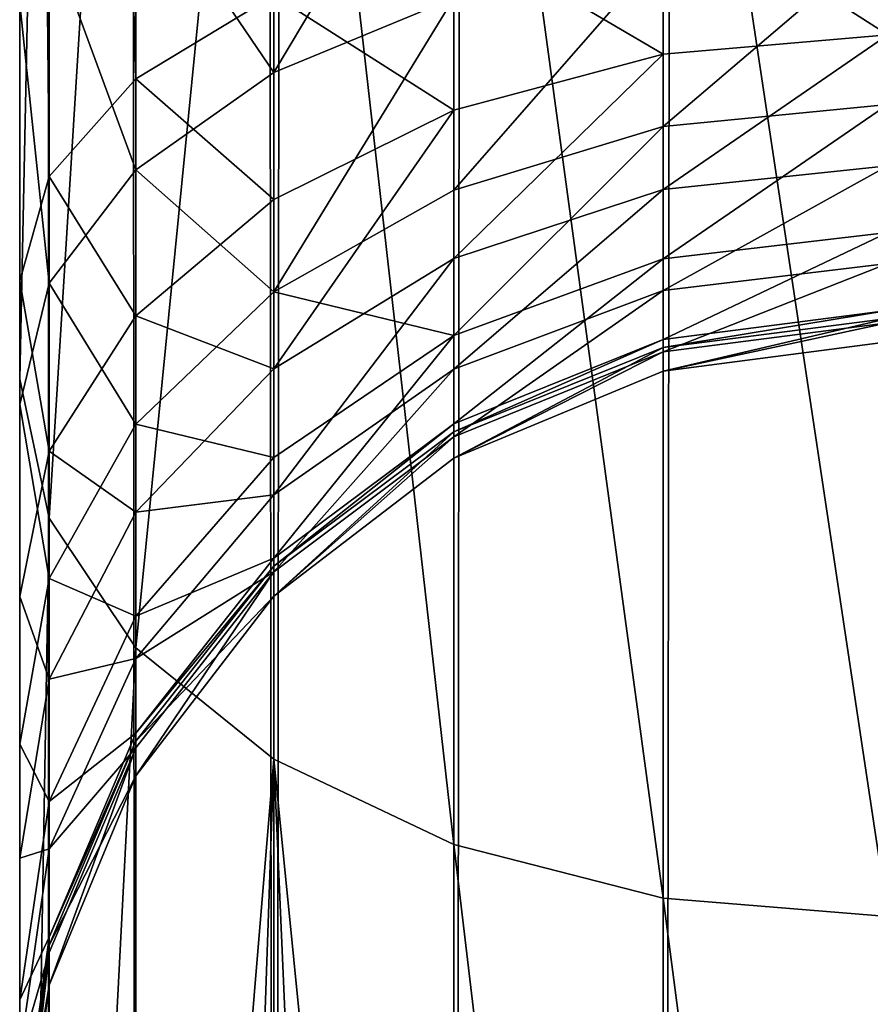
# Model space of a CAD drawing. Units: centimetres. Extents: x -80 to 160, y -6 to 434.
# Drawn here: x 35 to 35, y 185 to 186 of the extents above; entities that cross this region are included whole.
import ezdxf

# ---------------------------------------------------------------- set-up
doc = ezdxf.new("R2010")
doc.units = ezdxf.units.CM
doc.header["$LTSCALE"] = 2.54
doc.layers.get('0').update_dxf_attribs({"true_color": 0xff5454})

# ---------------------------------------------------------------- blocks, each defined once
blk = doc.blocks.new('3DGeom~1408_Defintion')
at = {"color": 3, "true_color": 0x00ff00}
mesh = blk.add_polyface(dxfattribs=at)
corners = [(727.346, 223.112, 45.04), (668.023, 11.26, 45.04), (2260.875, 11.26, 45.04), (732.513, 223.236, 45.04), (737.489, 224.639, 45.04), (741.959, 227.234, 45.04), (745.645, 230.858, 45.04), (747.238, 233.187, 45.04), (766.235, 250.852, 45.04), (934.491, 361.516, 45.04), (1549.713, 125.473, 45.04), (1525.917, 134.853, 45.04), (961.575, 373.344, 45.04), (1426.036, 178.806, 45.04), (1005.594, 397.472, 45.04), (1405.047, 190.338, 45.04), (1128.047, 407.458, 45.04), (1132.411, 404.297, 45.04), (1137.444, 402.372, 45.04), (1142.805, 401.815, 45.04), (1399.544, 194.973, 45.04), (1158.61, 400.948, 45.04), (1290.319, 292.582, 45.04), (1188.737, 391.57, 45.04), (1193.825, 389.796, 45.04), (1199.2, 389.399, 45.04), (1204.494, 390.407, 45.04), (1253.925, 334.555, 45.04), (1209.346, 392.75, 45.04), (1213.427, 396.27, 45.04), (1251.118, 339.156, 45.04), (1216.458, 400.726, 45.04), (1218.232, 405.815, 45.04), (1218.629, 411.189, 45.04), (1249.597, 344.326, 45.04), (1249.466, 349.713, 45.04), (1294.125, 289.376, 45.04), (1298.588, 287.174, 45.04), (1303.448, 286.104, 45.04), (1308.423, 286.228, 45.04), (1313.224, 287.539, 45.04), (1317.571, 289.961, 45.04), (1321.213, 293.353, 45.04), (1323.937, 297.518, 45.04), (1395.282, 200.771, 45.04), (1325.585, 302.214, 45.04), (1326.062, 307.167, 45.04), (1392.502, 207.408, 45.04), (1391.357, 214.512, 45.04), (1363.193, 465.557, 45.04), (1370.076, 462.235, 45.04), (1210.591, 532.535, 45.04), (1211.758, 425.416, 45.04), (1263.797, 515.812, 45.04), (1215.277, 421.336, 45.04), (1217.621, 416.483, 45.04), (1250.735, 354.951, 45.04), (1253.315, 359.682, 45.04), (1257.032, 363.584, 45.04), (1261.633, 366.39, 45.04), (1266.803, 367.911, 45.04), (1314.867, 493.398, 45.04), (1272.19, 368.042, 45.04), (1277.428, 366.773, 45.04), (1282.158, 364.193, 45.04), (1286.06, 360.476, 45.04), (1320.53, 320.723, 45.04), (1323.459, 316.699, 45.04), (1325.339, 312.091, 45.04)]
mesh.append_faces([[corners[k] for k in face] for face in [(0, 2, 3), (3, 2, 4), (4, 2, 5), (5, 2, 6), (6, 2, 7), (7, 2, 8), (16, 15, 17), (17, 15, 18), (18, 15, 19), (19, 20, 21), (23, 22, 24), (24, 22, 25), (25, 22, 26), (26, 27, 28), (28, 27, 29), (29, 30, 31), (31, 30, 32), (32, 30, 33), (22, 20, 36), (36, 20, 37), (37, 20, 38), (38, 20, 39), (39, 20, 40), (40, 20, 41), (41, 20, 42), (42, 20, 43), (43, 44, 45), (45, 44, 46), (49, 48, 50), (51, 52, 53), (53, 60, 61), (61, 66, 49)]], dxfattribs={"vtx0": -1, "vtx1": -1, "color": 3})
mesh.append_faces([[corners[k] for k in face] for face in [(12, 11, 13), (21, 20, 22), (46, 48, 49), (53, 33, 35)]], dxfattribs={"vtx0": -1, "vtx1": -1, "vtx2": -1, "color": 3})
mesh.append_faces([[corners[k] for k in face] for face in [(0, 1, 2), (9, 10, 11), (14, 13, 15), (19, 15, 20), (26, 22, 27), (29, 27, 30), (33, 30, 34), (33, 34, 35), (43, 20, 44), (46, 44, 47), (46, 47, 48), (53, 52, 54), (53, 54, 55), (53, 55, 33), (53, 35, 56), (53, 56, 57), (53, 57, 58), (53, 58, 59), (53, 59, 60), (61, 60, 62), (61, 62, 63), (61, 63, 64), (61, 64, 65), (61, 65, 66), (49, 66, 67), (49, 67, 68), (49, 68, 46)]], dxfattribs={"vtx0": -1, "vtx2": -1, "color": 3})
mesh = blk.add_polyface(dxfattribs=at)
corners = [(1834.349, 157.994, 45.04), (2260.875, 11.26, 45.04), (1964.911, 114.016, 45.04), (1976.491, 110.103, 45.04), (1982.24, 108.965, 45.04), (1988.088, 109.349, 45.04), (1993.638, 111.228, 45.04), (1998.516, 114.477, 45.04), (2002.39, 118.873, 45.04), (2004.999, 124.121, 45.04), (2022.216, 166.536, 45.04), (2043.96, 206.817, 45.04), (2069.973, 244.485, 45.04), (2099.941, 279.087, 45.04), (2133.508, 310.211, 45.04), (2170.273, 337.485, 45.04), (2174.07, 340.641, 45.04), (2177.089, 344.55, 45.04), (2179.183, 349.022, 45.04), (2180.252, 353.843, 45.04), (2183.529, 456.646, 45.04), (2190.5, 454.772, 45.04), (2197.716, 454.616, 45.04), (2204.761, 456.186, 45.04), (2211.227, 459.392, 45.04), (2253.856, 484.265, 45.04), (2298.859, 504.53, 45.04), (2277.572, 117.381, 45.04), (2299.285, 222.59, 45.04), (2345.74, 519.962, 45.04), (2325.966, 326.651, 45.04), (2357.555, 429.328, 45.04), (2393.98, 530.391, 45.04), (2020.182, 413.382, 45.04), (2029.789, 275.484, 45.04), (2038.364, 445.546, 45.04), (2064.837, 313.022, 45.04), (2040.747, 450.531, 45.04), (2041.846, 455.946, 45.04), (2053.281, 526.874, 45.04), (2102.324, 532.533, 45.04), (2103.684, 346.614, 45.04), (2116.989, 508.23, 45.04), (2145.888, 375.877, 45.04), (2135.857, 487.024, 45.04), (2158.29, 469.633, 45.04), (2151.128, 378.248, 45.04), (2156.798, 379.214, 45.04), (2162.527, 378.712, 45.04), (2167.942, 376.776, 45.04), (2172.691, 373.531, 45.04), (2176.462, 369.189, 45.04), (2179.011, 364.034, 45.04), (2179.161, 363.599, 45.04), (2180.244, 358.781, 45.04), (2005.011, 516.519, 45.04), (2007.05, 475.717, 45.04), (2012.063, 478.35, 45.04), (2017.574, 479.649, 45.04), (2023.235, 479.533, 45.04), (2028.689, 478.007, 45.04), (2033.427, 475.293, 45.04), (2037.172, 471.502, 45.04), (2040.003, 466.757, 45.04), (2041.592, 461.465, 45.04)]
mesh.append_faces([[corners[k] for k in face] for face in [(29, 31, 32)]], dxfattribs={"vtx0": -1, "color": 3})
mesh.append_faces([[corners[k] for k in face] for face in [(2, 1, 3), (3, 1, 4), (4, 1, 5), (5, 1, 6), (6, 1, 7), (7, 1, 8), (8, 1, 9), (9, 1, 10), (10, 1, 11), (11, 1, 12), (12, 1, 13), (13, 1, 14), (14, 1, 15), (15, 1, 16), (16, 1, 17), (17, 1, 18), (18, 1, 19), (20, 1, 21), (21, 1, 22), (22, 1, 23), (23, 1, 24), (24, 1, 25), (25, 1, 26), (26, 28, 29), (33, 34, 35), (35, 36, 37), (37, 36, 38), (39, 36, 40), (40, 41, 42), (42, 43, 44), (44, 43, 45), (45, 48, 20), (55, 56, 39)]], dxfattribs={"vtx0": -1, "vtx1": -1, "color": 3})
mesh.append_faces([[corners[k] for k in face] for face in [(0, 1, 2), (19, 1, 20), (38, 36, 39)]], dxfattribs={"vtx0": -1, "vtx1": -1, "vtx2": -1, "color": 3})
mesh.append_faces([[corners[k] for k in face] for face in [(26, 1, 27), (26, 27, 28), (29, 28, 30), (29, 30, 31), (35, 34, 36), (40, 36, 41), (42, 41, 43), (45, 43, 46), (45, 46, 47), (45, 47, 48), (20, 48, 49), (20, 49, 50), (20, 50, 51), (20, 51, 52), (20, 52, 53), (20, 53, 54), (20, 54, 19), (39, 56, 57), (39, 57, 58), (39, 58, 59), (39, 59, 60), (39, 60, 61), (39, 61, 62), (39, 62, 63), (39, 63, 64), (39, 64, 38)]], dxfattribs={"vtx0": -1, "vtx2": -1, "color": 3})
mesh = blk.add_polyface(dxfattribs=at)
corners = [(766.235, 250.852, 45.04), (2260.875, 11.26, 45.04), (1549.713, 125.473, 45.04), (1370.076, 462.235, 45.04), (1391.357, 214.512, 45.04), (1377.574, 460.759, 45.04), (1385.202, 461.223, 45.04), (1426.036, 178.806, 45.04), (1525.917, 134.853, 45.04), (1448.577, 170.717, 45.04), (1472.109, 166.274, 45.04), (1505.135, 149.764, 45.04), (1491.285, 165.422, 45.04), (1573.959, 121.623, 45.04), (1392.465, 463.598, 45.04), (1391.913, 221.686, 45.04), (1394.139, 228.529, 45.04), (1398.894, 467.73, 45.04), (1407.362, 252.099, 45.04), (1404.072, 473.351, 45.04), (1407.663, 480.096, 45.04), (1424.101, 273.316, 45.04), (1412.342, 496.771, 45.04), (1414.029, 514.008, 45.04), (1435.669, 294.865, 45.04), (1432.682, 310.397, 45.04), (1438.671, 287.329, 45.04), (1652.025, 280.136, 45.04), (1640.925, 291.695, 45.04), (1639.403, 285.243, 45.04), (1641.93, 308.038, 45.04), (1647.416, 461.028, 45.04), (1701.292, 431.289, 45.04), (1670.943, 267.625, 45.04), (1686.179, 250.824, 45.04), (1693.405, 238.59, 45.04), (1708.741, 243.656, 45.04), (1752.433, 397.062, 45.04), (1733.35, 246.602, 45.04), (1757.948, 243.561, 45.04), (1758.395, 393.664, 45.04), (1781.098, 234.709, 45.04), (1764.972, 391.709, 45.04), (1771.822, 391.298, 45.04), (1778.587, 392.453, 45.04), (1784.912, 395.113, 45.04), (1810.011, 214.612, 45.04), (1473.397, 521.311, 45.04), (1412.671, 531.273, 45.04), (1433.633, 326.185, 45.04), (1438.462, 341.246, 45.04), (1446.869, 354.644, 45.04), (1458.33, 365.544, 45.04), (1472.133, 373.267, 45.04), (1487.418, 377.333, 45.04), (1533.052, 506.203, 45.04), (1503.234, 377.49, 45.04), (1518.597, 373.727, 45.04), (1532.549, 366.278, 45.04), (1538.678, 361.348, 45.04), (1591.2, 486.06, 45.04), (1546.166, 365.386, 45.04), (1561.759, 370.385, 45.04), (1578.095, 371.488, 45.04), (1594.218, 368.631, 45.04), (1609.181, 361.981, 45.04), (1622.106, 351.929, 45.04), (1632.236, 339.065, 45.04), (1638.975, 324.143, 45.04)]
mesh.append_faces([[corners[k] for k in face] for face in [(10, 11, 12), (24, 21, 26), (27, 28, 29), (23, 47, 48)]], dxfattribs={"vtx0": -1, "color": 3})
mesh.append_faces([[corners[k] for k in face] for face in [(3, 4, 5), (5, 4, 6), (7, 8, 9), (9, 8, 10), (2, 1, 13), (14, 16, 17), (17, 18, 19), (19, 18, 20), (20, 21, 22), (22, 21, 23), (28, 27, 30), (31, 27, 32), (32, 36, 37), (37, 39, 40), (40, 41, 42), (42, 41, 43), (43, 41, 44), (44, 41, 45), (49, 21, 25), (47, 54, 55), (55, 59, 60), (60, 64, 31)]], dxfattribs={"vtx0": -1, "vtx1": -1, "color": 3})
mesh.append_faces([[corners[k] for k in face] for face in [(0, 1, 2), (30, 27, 31), (47, 23, 49), (49, 23, 21)]], dxfattribs={"vtx0": -1, "vtx1": -1, "vtx2": -1, "color": 3})
mesh.append_faces([[corners[k] for k in face] for face in [(10, 8, 11), (4, 14, 6), (14, 4, 15), (14, 15, 16), (17, 16, 18), (20, 18, 21), (21, 24, 25), (32, 27, 33), (32, 33, 34), (32, 34, 35), (32, 35, 36), (37, 36, 38), (37, 38, 39), (40, 39, 41), (45, 41, 46), (47, 49, 50), (47, 50, 51), (47, 51, 52), (47, 52, 53), (47, 53, 54), (55, 54, 56), (55, 56, 57), (55, 57, 58), (55, 58, 59), (60, 59, 61), (60, 61, 62), (60, 62, 63), (60, 63, 64), (31, 64, 65), (31, 65, 66), (31, 66, 67), (31, 67, 68), (31, 68, 30)]], dxfattribs={"vtx0": -1, "vtx2": -1, "color": 3})
mesh = blk.add_polyface(dxfattribs=at)
corners = [(1573.959, 121.623, 45.04), (2260.875, 11.26, 45.04), (1598.497, 122.4, 45.04), (1791.05, 165.496, 45.04), (1812.207, 158.904, 45.04), (1834.349, 157.994, 45.04), (1964.911, 114.016, 45.04), (1855.976, 162.827, 45.04), (1960.203, 116.243, 45.04), (1875.624, 173.077, 45.04), (1956.132, 119.491, 45.04), (1891.961, 188.049, 45.04), (1895.097, 192.901, 45.04), (1952.917, 123.588, 45.04), (1896.939, 198.377, 45.04), (1897.373, 204.138, 45.04), (1950.728, 128.314, 45.04), (1949.684, 133.416, 45.04), (1912.571, 482.149, 45.04), (1939.718, 348.724, 45.04), (1939.481, 353.913, 45.04), (1941.138, 343.728, 45.04), (1943.665, 339.189, 45.04), (1947.165, 335.351, 45.04), (1951.45, 332.416, 45.04), (1949.839, 138.622, 45.04), (1951.187, 143.653, 45.04), (1972.639, 190.314, 45.04), (1956.295, 330.542, 45.04), (1967.303, 327.688, 45.04), (1972.333, 326.976, 45.04), (1977.395, 327.41, 45.04), (1998.94, 234.425, 45.04), (1982.231, 328.968, 45.04), (1986.595, 331.57, 45.04), (1990.264, 335.083, 45.04), (1993.053, 339.33, 45.04), (1994.818, 344.095, 45.04), (2005.609, 379.431, 45.04), (2029.789, 275.484, 45.04), (2020.182, 413.382, 45.04), (1957.962, 501.564, 45.04), (1940.438, 359.018, 45.04), (1956.045, 399.373, 45.04), (1976.978, 437.239, 45.04), (2005.011, 516.519, 45.04), (2002.852, 471.917, 45.04), (2007.05, 475.717, 45.04), (1784.912, 395.113, 45.04), (1810.011, 214.612, 45.04), (1790.468, 399.141, 45.04), (1828.434, 430.698, 45.04), (1819.749, 210.884, 45.04), (1830.097, 209.597, 45.04), (1869.261, 458.453, 45.04), (1840.451, 210.827, 45.04), (1850.21, 214.501, 45.04), (1858.805, 220.406, 45.04), (1863.578, 223.659, 45.04), (1869.007, 225.634, 45.04), (1874.756, 226.209, 45.04), (1880.469, 225.346, 45.04), (1885.792, 223.101, 45.04), (1890.396, 219.612, 45.04), (1893.997, 215.094, 45.04), (1896.371, 209.827, 45.04)]
mesh.append_faces([[corners[k] for k in face] for face in [(0, 1, 2), (2, 1, 3), (3, 1, 4), (4, 1, 5), (5, 6, 7), (7, 8, 9), (9, 10, 11), (11, 10, 12), (12, 13, 14), (14, 13, 15), (19, 17, 21), (21, 17, 22), (22, 17, 23), (24, 27, 28), (28, 27, 29), (29, 27, 30), (30, 27, 31), (31, 32, 33), (33, 32, 34), (34, 32, 35), (35, 32, 36), (36, 32, 37), (37, 32, 38), (38, 39, 40), (41, 44, 45), (48, 49, 50), (50, 49, 51), (51, 53, 54), (54, 60, 18)]], dxfattribs={"vtx0": -1, "vtx1": -1, "color": 3})
mesh.append_faces([[corners[k] for k in face] for face in [(15, 17, 18), (18, 17, 19)]], dxfattribs={"vtx0": -1, "vtx1": -1, "vtx2": -1, "color": 3})
mesh.append_faces([[corners[k] for k in face] for face in [(7, 6, 8), (9, 8, 10), (12, 10, 13), (15, 13, 16), (15, 16, 17), (18, 19, 20), (17, 24, 23), (24, 17, 25), (24, 25, 26), (24, 26, 27), (31, 27, 32), (38, 32, 39), (20, 41, 18), (41, 20, 42), (41, 42, 43), (41, 43, 44), (45, 44, 46), (45, 46, 47), (51, 49, 52), (51, 52, 53), (54, 53, 55), (54, 55, 56), (54, 56, 57), (54, 57, 58), (54, 58, 59), (54, 59, 60), (18, 60, 61), (18, 61, 62), (18, 62, 63), (18, 63, 64), (18, 64, 65), (18, 65, 15)]], dxfattribs={"vtx0": -1, "vtx2": -1, "color": 3})
mesh = blk.add_polyface(dxfattribs=at)
corners = [(2143.283, 494.971, 36.694), (2164.341, 479.129, 33.78), (2143.545, 495.251, 33.78), (2164.135, 478.806, 36.694)]
mesh.append_faces([[corners[k] for k in face] for face in [(0, 1, 2), (1, 0, 3)]], dxfattribs={"vtx0": -1, "color": 3})
mesh = blk.add_polyface(dxfattribs=at)
corners = [(2142.515, 494.149, 39.41), (2164.135, 478.806, 36.694), (2143.283, 494.971, 36.694), (2163.53, 477.857, 39.41)]
mesh.append_faces([[corners[k] for k in face] for face in [(0, 1, 2), (1, 0, 3)]], dxfattribs={"vtx0": -1, "color": 3})
mesh = blk.add_polyface(dxfattribs=at)
corners = [(2141.293, 492.841, 41.742), (2163.53, 477.857, 39.41), (2142.515, 494.149, 39.41), (2162.569, 476.348, 41.742)]
mesh.append_faces([[corners[k] for k in face] for face in [(0, 1, 2), (1, 0, 3)]], dxfattribs={"vtx0": -1, "color": 3})
mesh = blk.add_polyface(dxfattribs=at)
corners = [(2161.315, 474.381, 43.531), (2141.293, 492.841, 41.742), (2139.701, 491.138, 43.531), (2162.569, 476.348, 41.742)]
mesh.append_faces([[corners[k] for k in face] for face in [(0, 1, 2), (1, 0, 3)]], dxfattribs={"vtx0": -1, "color": 3})
mesh = blk.add_polyface(dxfattribs=at)
corners = [(2159.856, 472.091, 44.656), (2139.701, 491.138, 43.531), (2137.846, 489.153, 44.656), (2161.315, 474.381, 43.531)]
mesh.append_faces([[corners[k] for k in face] for face in [(0, 1, 2), (1, 0, 3)]], dxfattribs={"vtx0": -1, "color": 3})
mesh = blk.add_polyface(dxfattribs=at)
corners = [(2158.29, 469.633, 45.04), (2137.846, 489.153, 44.656), (2135.857, 487.024, 45.04), (2159.856, 472.091, 44.656)]
mesh.append_faces([[corners[k] for k in face] for face in [(0, 1, 2), (1, 0, 3)]], dxfattribs={"vtx0": -1, "color": 3})
mesh = blk.add_polyface(dxfattribs=at)
corners = [(2164.135, 478.806, 36.694), (2187.738, 467.09, 33.78), (2164.341, 479.129, 33.78), (2187.595, 466.734, 36.694)]
mesh.append_faces([[corners[k] for k in face] for face in [(0, 1, 2), (1, 0, 3)]], dxfattribs={"vtx0": -1, "color": 3})
mesh = blk.add_polyface(dxfattribs=at)
corners = [(2163.53, 477.857, 39.41), (2187.595, 466.734, 36.694), (2164.135, 478.806, 36.694), (2187.174, 465.691, 39.41)]
mesh.append_faces([[corners[k] for k in face] for face in [(0, 1, 2), (1, 0, 3)]], dxfattribs={"vtx0": -1, "color": 3})
mesh = blk.add_polyface(dxfattribs=at)
corners = [(2162.569, 476.348, 41.742), (2187.174, 465.691, 39.41), (2163.53, 477.857, 39.41), (2186.792, 464.742, 40.743), (2186.506, 464.031, 41.742)]
mesh.append_faces([[corners[k] for k in face] for face in [(0, 1, 2), (3, 0, 4)]], dxfattribs={"vtx0": -1, "color": 3})
mesh.append_faces([[corners[k] for k in face] for face in [(1, 0, 3)]], dxfattribs={"vtx0": -1, "vtx1": -1, "color": 3})
mesh = blk.add_polyface(dxfattribs=at)
corners = [(2185.634, 461.868, 43.531), (2162.569, 476.348, 41.742), (2161.315, 474.381, 43.531), (2186.132, 463.104, 42.508), (2186.506, 464.031, 41.742)]
mesh.append_faces([[corners[k] for k in face] for face in [(0, 1, 2), (1, 3, 4)]], dxfattribs={"vtx0": -1, "color": 3})
mesh.append_faces([[corners[k] for k in face] for face in [(1, 0, 3)]], dxfattribs={"vtx0": -1, "vtx2": -1, "color": 3})
mesh = blk.add_polyface(dxfattribs=at)
corners = [(2184.619, 459.349, 44.656), (2161.315, 474.381, 43.531), (2159.856, 472.091, 44.656), (2185.634, 461.868, 43.531), (2185.344, 461.15, 43.852)]
mesh.append_faces([[corners[k] for k in face] for face in [(0, 1, 2), (3, 0, 4)]], dxfattribs={"vtx0": -1, "color": 3})
mesh.append_faces([[corners[k] for k in face] for face in [(1, 0, 3)]], dxfattribs={"vtx0": -1, "vtx1": -1, "color": 3})
mesh = blk.add_polyface(dxfattribs=at)
corners = [(2183.529, 456.646, 45.04), (2159.856, 472.091, 44.656), (2158.29, 469.633, 45.04), (2184.619, 459.349, 44.656), (2184.464, 458.964, 44.711)]
mesh.append_faces([[corners[k] for k in face] for face in [(0, 1, 2), (3, 0, 4)]], dxfattribs={"vtx0": -1, "color": 3})
mesh.append_faces([[corners[k] for k in face] for face in [(1, 0, 3)]], dxfattribs={"vtx0": -1, "vtx1": -1, "color": 3})
mesh = blk.add_polyface(dxfattribs=at)
corners = [(2166.619, 374.18, 44.656), (2162.527, 378.712, 45.04), (2161.904, 375.865, 44.656), (2167.942, 376.776, 45.04)]
mesh.append_faces([[corners[k] for k in face] for face in [(0, 1, 2), (1, 0, 3)]], dxfattribs={"vtx0": -1, "color": 3})
mesh = blk.add_polyface(dxfattribs=at)
corners = [(2170.753, 371.355, 44.656), (2167.942, 376.776, 45.04), (2166.619, 374.18, 44.656), (2172.691, 373.531, 45.04)]
mesh.append_faces([[corners[k] for k in face] for face in [(0, 1, 2), (1, 0, 3)]], dxfattribs={"vtx0": -1, "color": 3})
mesh = blk.add_polyface(dxfattribs=at)
corners = [(2165.385, 371.76, 43.531), (2161.904, 375.865, 44.656), (2161.324, 373.212, 43.531), (2166.619, 374.18, 44.656)]
mesh.append_faces([[corners[k] for k in face] for face in [(0, 1, 2), (1, 0, 3)]], dxfattribs={"vtx0": -1, "color": 3})
mesh = blk.add_polyface(dxfattribs=at)
corners = [(2168.947, 369.326, 43.531), (2166.619, 374.18, 44.656), (2165.385, 371.76, 43.531), (2170.753, 371.355, 44.656)]
mesh.append_faces([[corners[k] for k in face] for face in [(0, 1, 2), (1, 0, 3)]], dxfattribs={"vtx0": -1, "color": 3})
mesh = blk.add_polyface(dxfattribs=at)
corners = [(2174.036, 367.575, 44.656), (2172.691, 373.531, 45.04), (2170.753, 371.355, 44.656), (2176.462, 369.189, 45.04)]
mesh.append_faces([[corners[k] for k in face] for face in [(0, 1, 2), (1, 0, 3)]], dxfattribs={"vtx0": -1, "color": 3})
mesh = blk.add_polyface(dxfattribs=at)
corners = [(2164.326, 369.682, 41.742), (2161.324, 373.212, 43.531), (2160.825, 370.934, 41.742), (2165.385, 371.76, 43.531)]
mesh.append_faces([[corners[k] for k in face] for face in [(0, 1, 2), (1, 0, 3)]], dxfattribs={"vtx0": -1, "color": 3})
mesh = blk.add_polyface(dxfattribs=at)
corners = [(2167.396, 367.585, 41.742), (2165.385, 371.76, 43.531), (2164.326, 369.682, 41.742), (2168.947, 369.326, 43.531)]
mesh.append_faces([[corners[k] for k in face] for face in [(0, 1, 2), (1, 0, 3)]], dxfattribs={"vtx0": -1, "color": 3})
mesh = blk.add_polyface(dxfattribs=at)
corners = [(2171.775, 366.07, 43.531), (2170.753, 371.355, 44.656), (2168.947, 369.326, 43.531), (2174.036, 367.575, 44.656)]
mesh.append_faces([[corners[k] for k in face] for face in [(0, 1, 2), (1, 0, 3)]], dxfattribs={"vtx0": -1, "color": 3})
mesh = blk.add_polyface(dxfattribs=at)
corners = [(2164.326, 369.682, 41.742), (2160.443, 369.186, 39.41), (2163.513, 368.088, 39.41), (2160.825, 370.934, 41.742)]
mesh.append_faces([[corners[k] for k in face] for face in [(0, 1, 2), (1, 0, 3)]], dxfattribs={"vtx0": -1, "color": 3})
mesh = blk.add_polyface(dxfattribs=at)
corners = [(2167.396, 367.585, 41.742), (2163.513, 368.088, 39.41), (2166.206, 366.248, 39.41), (2164.326, 369.682, 41.742)]
mesh.append_faces([[corners[k] for k in face] for face in [(0, 1, 2), (1, 0, 3)]], dxfattribs={"vtx0": -1, "color": 3})
mesh = blk.add_polyface(dxfattribs=at)
corners = [(2169.834, 364.778, 41.742), (2168.947, 369.326, 43.531), (2167.396, 367.585, 41.742), (2171.775, 366.07, 43.531)]
mesh.append_faces([[corners[k] for k in face] for face in [(0, 1, 2), (1, 0, 3)]], dxfattribs={"vtx0": -1, "color": 3})
mesh = blk.add_polyface(dxfattribs=at)
corners = [(2176.255, 363.086, 44.656), (2176.462, 369.189, 45.04), (2174.036, 367.575, 44.656), (2179.011, 364.034, 45.04)]
mesh.append_faces([[corners[k] for k in face] for face in [(0, 1, 2), (1, 0, 3)]], dxfattribs={"vtx0": -1, "color": 3})
mesh = blk.add_polyface(dxfattribs=at)
corners = [(2166.206, 366.248, 39.41), (2163.003, 367.086, 36.694), (2165.458, 365.408, 36.694), (2163.513, 368.088, 39.41)]
mesh.append_faces([[corners[k] for k in face] for face in [(0, 1, 2), (1, 0, 3)]], dxfattribs={"vtx0": -1, "color": 3})
mesh = blk.add_polyface(dxfattribs=at)
corners = [(2168.344, 363.787, 39.41), (2167.396, 367.585, 41.742), (2166.206, 366.248, 39.41), (2169.834, 364.778, 41.742)]
mesh.append_faces([[corners[k] for k in face] for face in [(0, 1, 2), (1, 0, 3)]], dxfattribs={"vtx0": -1, "color": 3})
mesh = blk.add_polyface(dxfattribs=at)
corners = [(2173.687, 362.203, 43.531), (2174.036, 367.575, 44.656), (2171.775, 366.07, 43.531), (2176.255, 363.086, 44.656)]
mesh.append_faces([[corners[k] for k in face] for face in [(0, 1, 2), (1, 0, 3)]], dxfattribs={"vtx0": -1, "color": 3})
mesh = blk.add_polyface(dxfattribs=at)
corners = [(2165.458, 365.408, 36.694), (2162.828, 366.744, 33.78), (2165.202, 365.122, 33.78), (2163.003, 367.086, 36.694)]
mesh.append_faces([[corners[k] for k in face] for face in [(0, 1, 2), (1, 0, 3)]], dxfattribs={"vtx0": -1, "color": 3})
mesh = blk.add_polyface(dxfattribs=at)
corners = [(2168.344, 363.787, 39.41), (2165.458, 365.408, 36.694), (2167.408, 363.163, 36.694), (2166.206, 366.248, 39.41)]
mesh.append_faces([[corners[k] for k in face] for face in [(0, 1, 2), (1, 0, 3)]], dxfattribs={"vtx0": -1, "color": 3})
mesh = blk.add_polyface(dxfattribs=at)
corners = [(2171.482, 361.445, 41.742), (2171.775, 366.07, 43.531), (2169.834, 364.778, 41.742), (2173.687, 362.203, 43.531)]
mesh.append_faces([[corners[k] for k in face] for face in [(0, 1, 2), (1, 0, 3)]], dxfattribs={"vtx0": -1, "color": 3})
mesh = blk.add_polyface(dxfattribs=at)
corners = [(2167.408, 363.163, 36.694), (2165.202, 365.122, 33.78), (2167.088, 362.951, 33.78), (2165.458, 365.408, 36.694)]
mesh.append_faces([[corners[k] for k in face] for face in [(0, 1, 2), (1, 0, 3)]], dxfattribs={"vtx0": -1, "color": 3})
mesh = blk.add_polyface(dxfattribs=at)
corners = [(2171.482, 361.445, 41.742), (2168.344, 363.787, 39.41), (2169.789, 360.864, 39.41), (2169.834, 364.778, 41.742)]
mesh.append_faces([[corners[k] for k in face] for face in [(0, 1, 2), (1, 0, 3)]], dxfattribs={"vtx0": -1, "color": 3})
mesh = blk.add_polyface(dxfattribs=at)
corners = [(2176.405, 362.651, 44.656), (2179.011, 364.034, 45.04), (2176.255, 363.086, 44.656), (2179.161, 363.599, 45.04)]
mesh.append_faces([[corners[k] for k in face] for face in [(0, 1, 2), (1, 0, 3)]], dxfattribs={"vtx0": -1, "color": 3})
mesh = blk.add_polyface(dxfattribs=at)
corners = [(2169.789, 360.864, 39.41), (2167.408, 363.163, 36.694), (2168.726, 360.498, 36.694), (2168.344, 363.787, 39.41)]
mesh.append_faces([[corners[k] for k in face] for face in [(0, 1, 2), (1, 0, 3)]], dxfattribs={"vtx0": -1, "color": 3})
mesh = blk.add_polyface(dxfattribs=at)
corners = [(2177.348, 358.457, 44.656), (2179.161, 363.599, 45.04), (2176.405, 362.651, 44.656), (2180.244, 358.781, 45.04)]
mesh.append_faces([[corners[k] for k in face] for face in [(0, 1, 2), (1, 0, 3)]], dxfattribs={"vtx0": -1, "color": 3})
mesh = blk.add_polyface(dxfattribs=at)
corners = [(2168.726, 360.498, 36.694), (2167.088, 362.951, 33.78), (2168.363, 360.373, 33.78), (2167.408, 363.163, 36.694)]
mesh.append_faces([[corners[k] for k in face] for face in [(0, 1, 2), (1, 0, 3)]], dxfattribs={"vtx0": -1, "color": 3})
mesh = blk.add_polyface(dxfattribs=at)
corners = [(2173.836, 361.769, 43.531), (2176.255, 363.086, 44.656), (2173.687, 362.203, 43.531), (2176.405, 362.651, 44.656)]
mesh.append_faces([[corners[k] for k in face] for face in [(0, 1, 2), (1, 0, 3)]], dxfattribs={"vtx0": -1, "color": 3})
mesh = blk.add_polyface(dxfattribs=at)
corners = [(2174.649, 358.155, 43.531), (2176.405, 362.651, 44.656), (2173.836, 361.769, 43.531), (2177.348, 358.457, 44.656)]
mesh.append_faces([[corners[k] for k in face] for face in [(0, 1, 2), (1, 0, 3)]], dxfattribs={"vtx0": -1, "color": 3})
mesh = blk.add_polyface(dxfattribs=at)
corners = [(2171.631, 361.01, 41.742), (2173.687, 362.203, 43.531), (2171.482, 361.445, 41.742), (2173.836, 361.769, 43.531)]
mesh.append_faces([[corners[k] for k in face] for face in [(0, 1, 2), (1, 0, 3)]], dxfattribs={"vtx0": -1, "color": 3})
mesh = blk.add_polyface(dxfattribs=at)
corners = [(2172.332, 357.896, 41.742), (2173.836, 361.769, 43.531), (2171.631, 361.01, 41.742), (2174.649, 358.155, 43.531)]
mesh.append_faces([[corners[k] for k in face] for face in [(0, 1, 2), (1, 0, 3)]], dxfattribs={"vtx0": -1, "color": 3})
mesh = blk.add_polyface(dxfattribs=at)
corners = [(2171.631, 361.01, 41.742), (2169.789, 360.864, 39.41), (2169.939, 360.429, 39.41), (2171.482, 361.445, 41.742)]
mesh.append_faces([[corners[k] for k in face] for face in [(0, 1, 2), (1, 0, 3)]], dxfattribs={"vtx0": -1, "color": 3})
mesh = blk.add_polyface(dxfattribs=at)
corners = [(2172.332, 357.896, 41.742), (2169.939, 360.429, 39.41), (2170.553, 357.697, 39.41), (2171.631, 361.01, 41.742)]
mesh.append_faces([[corners[k] for k in face] for face in [(0, 1, 2), (1, 0, 3)]], dxfattribs={"vtx0": -1, "color": 3})
mesh = blk.add_polyface(dxfattribs=at)
corners = [(2169.939, 360.429, 39.41), (2168.726, 360.498, 36.694), (2168.875, 360.063, 36.694), (2169.789, 360.864, 39.41)]
mesh.append_faces([[corners[k] for k in face] for face in [(0, 1, 2), (1, 0, 3)]], dxfattribs={"vtx0": -1, "color": 3})
mesh = blk.add_polyface(dxfattribs=at)
corners = [(2168.875, 360.063, 36.694), (2168.363, 360.373, 33.78), (2168.512, 359.938, 33.78), (2168.726, 360.498, 36.694)]
mesh.append_faces([[corners[k] for k in face] for face in [(0, 1, 2), (1, 0, 3)]], dxfattribs={"vtx0": -1, "color": 3})
mesh = blk.add_polyface(dxfattribs=at)
corners = [(2170.553, 357.697, 39.41), (2168.875, 360.063, 36.694), (2169.435, 357.572, 36.694), (2169.939, 360.429, 39.41)]
mesh.append_faces([[corners[k] for k in face] for face in [(0, 1, 2), (1, 0, 3)]], dxfattribs={"vtx0": -1, "color": 3})
mesh = blk.add_polyface(dxfattribs=at)
corners = [(2169.435, 357.572, 36.694), (2168.512, 359.938, 33.78), (2169.054, 357.529, 33.78), (2168.875, 360.063, 36.694)]
mesh.append_faces([[corners[k] for k in face] for face in [(0, 1, 2), (1, 0, 3)]], dxfattribs={"vtx0": -1, "color": 3})
mesh = blk.add_polyface(dxfattribs=at)
corners = [(2177.354, 354.158, 44.656), (2180.244, 358.781, 45.04), (2177.348, 358.457, 44.656), (2180.252, 353.843, 45.04)]
mesh.append_faces([[corners[k] for k in face] for face in [(0, 1, 2), (1, 0, 3)]], dxfattribs={"vtx0": -1, "color": 3})
mesh = blk.add_polyface(dxfattribs=at)
corners = [(2174.655, 354.452, 43.531), (2177.348, 358.457, 44.656), (2174.649, 358.155, 43.531), (2177.354, 354.158, 44.656)]
mesh.append_faces([[corners[k] for k in face] for face in [(0, 1, 2), (1, 0, 3)]], dxfattribs={"vtx0": -1, "color": 3})
mesh = blk.add_polyface(dxfattribs=at)
corners = [(2172.337, 354.704, 41.742), (2174.649, 358.155, 43.531), (2172.332, 357.896, 41.742), (2174.655, 354.452, 43.531)]
mesh.append_faces([[corners[k] for k in face] for face in [(0, 1, 2), (1, 0, 3)]], dxfattribs={"vtx0": -1, "color": 3})
mesh = blk.add_polyface(dxfattribs=at)
corners = [(2172.332, 357.896, 41.742), (2170.558, 354.897, 39.41), (2172.337, 354.704, 41.742), (2170.553, 357.697, 39.41)]
mesh.append_faces([[corners[k] for k in face] for face in [(0, 1, 2), (1, 0, 3)]], dxfattribs={"vtx0": -1, "color": 3})
mesh = blk.add_polyface(dxfattribs=at)
corners = [(2170.553, 357.697, 39.41), (2169.439, 355.019, 36.694), (2170.558, 354.897, 39.41), (2169.435, 357.572, 36.694)]
mesh.append_faces([[corners[k] for k in face] for face in [(0, 1, 2), (1, 0, 3)]], dxfattribs={"vtx0": -1, "color": 3})
mesh = blk.add_polyface(dxfattribs=at)
corners = [(2169.435, 357.572, 36.694), (2169.058, 355.06, 33.78), (2169.439, 355.019, 36.694), (2169.054, 357.529, 33.78)]
mesh.append_faces([[corners[k] for k in face] for face in [(0, 1, 2), (1, 0, 3)]], dxfattribs={"vtx0": -1, "color": 3})
mesh = blk.add_polyface(dxfattribs=at)
corners = [(2169.439, 355.019, 36.694), (2168.523, 352.65, 33.78), (2168.887, 352.526, 36.694), (2169.058, 355.06, 33.78)]
mesh.append_faces([[corners[k] for k in face] for face in [(0, 1, 2), (1, 0, 3)]], dxfattribs={"vtx0": -1, "color": 3})
mesh = blk.add_polyface(dxfattribs=at)
corners = [(2170.558, 354.897, 39.41), (2168.887, 352.526, 36.694), (2169.952, 352.164, 39.41), (2169.439, 355.019, 36.694)]
mesh.append_faces([[corners[k] for k in face] for face in [(0, 1, 2), (1, 0, 3)]], dxfattribs={"vtx0": -1, "color": 3})
mesh = blk.add_polyface(dxfattribs=at)
corners = [(2172.337, 354.704, 41.742), (2169.952, 352.164, 39.41), (2171.645, 351.587, 41.742), (2170.558, 354.897, 39.41)]
mesh.append_faces([[corners[k] for k in face] for face in [(0, 1, 2), (1, 0, 3)]], dxfattribs={"vtx0": -1, "color": 3})
mesh = blk.add_polyface(dxfattribs=at)
corners = [(2173.853, 350.836, 43.531), (2172.337, 354.704, 41.742), (2171.645, 351.587, 41.742), (2174.655, 354.452, 43.531)]
mesh.append_faces([[corners[k] for k in face] for face in [(0, 1, 2), (1, 0, 3)]], dxfattribs={"vtx0": -1, "color": 3})
mesh = blk.add_polyface(dxfattribs=at)
corners = [(2176.424, 349.961, 44.656), (2174.655, 354.452, 43.531), (2173.853, 350.836, 43.531), (2177.354, 354.158, 44.656)]
mesh.append_faces([[corners[k] for k in face] for face in [(0, 1, 2), (1, 0, 3)]], dxfattribs={"vtx0": -1, "color": 3})
mesh = blk.add_polyface(dxfattribs=at)
corners = [(2179.183, 349.022, 45.04), (2177.354, 354.158, 44.656), (2176.424, 349.961, 44.656), (2180.252, 353.843, 45.04)]
mesh.append_faces([[corners[k] for k in face] for face in [(0, 1, 2), (1, 0, 3)]], dxfattribs={"vtx0": -1, "color": 3})
mesh = blk.add_polyface(dxfattribs=at)
corners = [(2168.887, 352.526, 36.694), (2167.476, 350.414, 33.78), (2167.804, 350.214, 36.694), (2168.523, 352.65, 33.78)]
mesh.append_faces([[corners[k] for k in face] for face in [(0, 1, 2), (1, 0, 3)]], dxfattribs={"vtx0": -1, "color": 3})
mesh = blk.add_polyface(dxfattribs=at)
corners = [(2169.952, 352.164, 39.41), (2167.804, 350.214, 36.694), (2168.764, 349.628, 39.41), (2168.887, 352.526, 36.694)]
mesh.append_faces([[corners[k] for k in face] for face in [(0, 1, 2), (1, 0, 3)]], dxfattribs={"vtx0": -1, "color": 3})
mesh = blk.add_polyface(dxfattribs=at)
corners = [(2171.645, 351.587, 41.742), (2168.764, 349.628, 39.41), (2170.292, 348.696, 41.742), (2169.952, 352.164, 39.41)]
mesh.append_faces([[corners[k] for k in face] for face in [(0, 1, 2), (1, 0, 3)]], dxfattribs={"vtx0": -1, "color": 3})
mesh = blk.add_polyface(dxfattribs=at)
corners = [(2172.283, 347.482, 43.531), (2171.645, 351.587, 41.742), (2170.292, 348.696, 41.742), (2173.853, 350.836, 43.531)]
mesh.append_faces([[corners[k] for k in face] for face in [(0, 1, 2), (1, 0, 3)]], dxfattribs={"vtx0": -1, "color": 3})
mesh = blk.add_polyface(dxfattribs=at)
corners = [(2174.601, 346.067, 44.656), (2173.853, 350.836, 43.531), (2172.283, 347.482, 43.531), (2176.424, 349.961, 44.656)]
mesh.append_faces([[corners[k] for k in face] for face in [(0, 1, 2), (1, 0, 3)]], dxfattribs={"vtx0": -1, "color": 3})
mesh = blk.add_polyface(dxfattribs=at)
corners = [(2167.804, 350.214, 36.694), (2165.967, 348.46, 33.78), (2166.243, 348.193, 36.694), (2167.476, 350.414, 33.78)]
mesh.append_faces([[corners[k] for k in face] for face in [(0, 1, 2), (1, 0, 3)]], dxfattribs={"vtx0": -1, "color": 3})
mesh = blk.add_polyface(dxfattribs=at)
corners = [(2168.764, 349.628, 39.41), (2166.243, 348.193, 36.694), (2167.053, 347.412, 39.41), (2167.804, 350.214, 36.694)]
mesh.append_faces([[corners[k] for k in face] for face in [(0, 1, 2), (1, 0, 3)]], dxfattribs={"vtx0": -1, "color": 3})
mesh = blk.add_polyface(dxfattribs=at)
corners = [(2177.089, 344.55, 45.04), (2176.424, 349.961, 44.656), (2174.601, 346.067, 44.656), (2179.183, 349.022, 45.04)]
mesh.append_faces([[corners[k] for k in face] for face in [(0, 1, 2), (1, 0, 3)]], dxfattribs={"vtx0": -1, "color": 3})
mesh = blk.add_polyface(dxfattribs=at)
corners = [(2170.292, 348.696, 41.742), (2167.053, 347.412, 39.41), (2168.341, 346.17, 41.742), (2168.764, 349.628, 39.41)]
mesh.append_faces([[corners[k] for k in face] for face in [(0, 1, 2), (1, 0, 3)]], dxfattribs={"vtx0": -1, "color": 3})
mesh = blk.add_polyface(dxfattribs=at)
corners = [(2170.019, 344.55, 43.531), (2170.292, 348.696, 41.742), (2168.341, 346.17, 41.742), (2172.283, 347.482, 43.531)]
mesh.append_faces([[corners[k] for k in face] for face in [(0, 1, 2), (1, 0, 3)]], dxfattribs={"vtx0": -1, "color": 3})
mesh = blk.add_polyface(dxfattribs=at)
corners = [(2164.28, 346.561, 36.694), (2165.967, 348.46, 33.78), (2164.068, 346.881, 33.78), (2166.243, 348.193, 36.694)]
mesh.append_faces([[corners[k] for k in face] for face in [(0, 1, 2), (1, 0, 3)]], dxfattribs={"vtx0": -1, "color": 3})
mesh = blk.add_polyface(dxfattribs=at)
corners = [(2164.899, 345.622, 39.41), (2166.243, 348.193, 36.694), (2164.28, 346.561, 36.694), (2167.053, 347.412, 39.41)]
mesh.append_faces([[corners[k] for k in face] for face in [(0, 1, 2), (1, 0, 3)]], dxfattribs={"vtx0": -1, "color": 3})
mesh = blk.add_polyface(dxfattribs=at)
corners = [(2165.885, 344.129, 41.742), (2167.053, 347.412, 39.41), (2164.899, 345.622, 39.41), (2168.341, 346.17, 41.742)]
mesh.append_faces([[corners[k] for k in face] for face in [(0, 1, 2), (1, 0, 3)]], dxfattribs={"vtx0": -1, "color": 3})
mesh = blk.add_polyface(dxfattribs=at)
corners = [(2171.973, 342.665, 44.656), (2172.283, 347.482, 43.531), (2170.019, 344.55, 43.531), (2174.601, 346.067, 44.656)]
mesh.append_faces([[corners[k] for k in face] for face in [(0, 1, 2), (1, 0, 3)]], dxfattribs={"vtx0": -1, "color": 3})
mesh = blk.add_polyface(dxfattribs=at)
corners = [(2167.17, 342.183, 43.531), (2168.341, 346.17, 41.742), (2165.885, 344.129, 41.742), (2170.019, 344.55, 43.531)]
mesh.append_faces([[corners[k] for k in face] for face in [(0, 1, 2), (1, 0, 3)]], dxfattribs={"vtx0": -1, "color": 3})
mesh = blk.add_polyface(dxfattribs=at)
corners = [(2174.07, 340.641, 45.04), (2174.601, 346.067, 44.656), (2171.973, 342.665, 44.656), (2177.089, 344.55, 45.04)]
mesh.append_faces([[corners[k] for k in face] for face in [(0, 1, 2), (1, 0, 3)]], dxfattribs={"vtx0": -1, "color": 3})
mesh = blk.add_polyface(dxfattribs=at)
corners = [(2168.667, 339.917, 44.656), (2170.019, 344.55, 43.531), (2167.17, 342.183, 43.531), (2171.973, 342.665, 44.656)]
mesh.append_faces([[corners[k] for k in face] for face in [(0, 1, 2), (1, 0, 3)]], dxfattribs={"vtx0": -1, "color": 3})
mesh = blk.add_polyface(dxfattribs=at)
corners = [(2129.912, 314.543, 43.531), (2165.885, 344.129, 41.742), (2128.422, 316.337, 41.742), (2167.17, 342.183, 43.531)]
mesh.append_faces([[corners[k] for k in face] for face in [(0, 1, 2), (1, 0, 3)]], dxfattribs={"vtx0": -1, "color": 3})
mesh = blk.add_polyface(dxfattribs=at)
corners = [(2170.273, 337.485, 45.04), (2171.973, 342.665, 44.656), (2168.667, 339.917, 44.656), (2174.07, 340.641, 45.04)]
mesh.append_faces([[corners[k] for k in face] for face in [(0, 1, 2), (1, 0, 3)]], dxfattribs={"vtx0": -1, "color": 3})
mesh = blk.add_polyface(dxfattribs=at)
corners = [(2131.647, 312.454, 44.656), (2167.17, 342.183, 43.531), (2129.912, 314.543, 43.531), (2168.667, 339.917, 44.656)]
mesh.append_faces([[corners[k] for k in face] for face in [(0, 1, 2), (1, 0, 3)]], dxfattribs={"vtx0": -1, "color": 3})
mesh = blk.add_polyface(dxfattribs=at)
corners = [(2133.508, 310.211, 45.04), (2168.667, 339.917, 44.656), (2131.647, 312.454, 44.656), (2170.273, 337.485, 45.04)]
mesh.append_faces([[corners[k] for k in face] for face in [(0, 1, 2), (1, 0, 3)]], dxfattribs={"vtx0": -1, "color": 3})
mesh = blk.add_polyface(dxfattribs=at)
corners = [(2260.875, 8.346, 44.656), (9.882, 11.26, 45.04), (9.882, 8.346, 44.656), (2260.875, 11.26, 45.04)]
mesh.append_faces([[corners[k] for k in face] for face in [(0, 1, 2), (1, 0, 3)]], dxfattribs={"vtx0": -1, "color": 3})
mesh = blk.add_polyface(dxfattribs=at)
corners = [(2260.875, 5.63, 43.531), (9.882, 8.346, 44.656), (9.882, 5.63, 43.531), (2260.875, 8.346, 44.656)]
mesh.append_faces([[corners[k] for k in face] for face in [(0, 1, 2), (1, 0, 3)]], dxfattribs={"vtx0": -1, "color": 3})
mesh = blk.add_polyface(dxfattribs=at)
corners = [(2260.875, 3.298, 41.742), (9.882, 5.63, 43.531), (9.882, 3.298, 41.742), (2260.875, 5.63, 43.531)]
mesh.append_faces([[corners[k] for k in face] for face in [(0, 1, 2), (1, 0, 3)]], dxfattribs={"vtx0": -1, "color": 3})
mesh = blk.add_polyface(dxfattribs=at)
corners = [(2260.875, 3.298, 41.742), (9.882, 1.509, 39.41), (2260.875, 1.509, 39.41), (9.882, 3.298, 41.742)]
mesh.append_faces([[corners[k] for k in face] for face in [(0, 1, 2), (1, 0, 3)]], dxfattribs={"vtx0": -1, "color": 3})
mesh = blk.add_polyface(dxfattribs=at)
corners = [(2260.875, 1.509, 39.41), (9.882, 0.384, 36.694), (2260.875, 0.384, 36.694), (9.882, 1.509, 39.41)]
mesh.append_faces([[corners[k] for k in face] for face in [(0, 1, 2), (1, 0, 3)]], dxfattribs={"vtx0": -1, "color": 3})
mesh = blk.add_polyface(dxfattribs=at)
corners = [(2260.875, 0.384, 36.694), (9.882, 0, 33.78), (2260.875, 0, 33.78), (9.882, 0.384, 36.694)]
mesh.append_faces([[corners[k] for k in face] for face in [(0, 1, 2), (1, 0, 3)]], dxfattribs={"vtx0": -1, "color": 3})
blk = doc.blocks.new('Group389')
at = {"color": 3, "true_color": 0x00ff00, "extrusion": (-1, 1.05872e-15, 2.0243e-16), "xscale": 0.02664309141673441, "yscale": 0.02664309141673441, "zscale": 0.02664309141673442, "rotation": 354.269173112421}
blk.add_blockref('3DGeom~1408_Defintion', (-2.66507, -38.41969, -50.08559), dxfattribs=at)
blk = doc.blocks.new('Group388')
at = {"color": 0}
blk.add_blockref('Group389', (0, 0), dxfattribs=at)
blk = doc.blocks.new('Group')
at = {"color": 0}
blk.add_blockref('Group388', (0, 0), dxfattribs=at)

msp = doc.modelspace()

# ---------------------------------------------------------------- block references
at = {"color": 0}
msp.add_blockref('Group', (-14.11023, 241.17819), dxfattribs=at)

doc.saveas('drawing.dxf')
